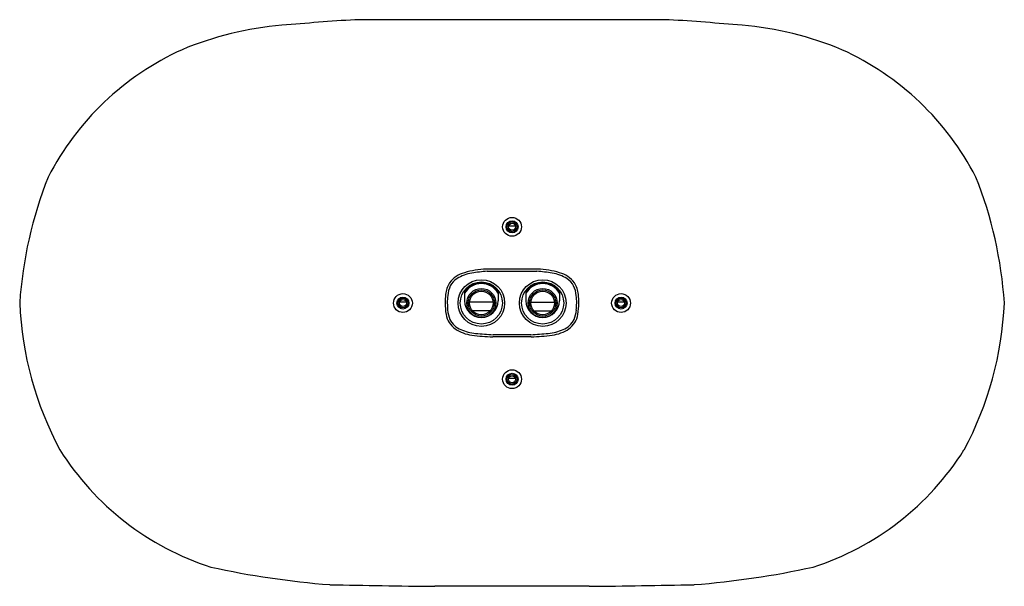
# Model space of a CAD drawing. Extents: x 4665.8 to 4679.7, y 211.5 to 219.5.
import ezdxf

# ---------------------------------------------------------------- set-up
doc = ezdxf.new("R2010")
doc.units = 0
doc.header["$LTSCALE"] = 0.64311
doc.layers.get('0').update_dxf_attribs({"color": 255, "linetype": 'CONTINUOUS'})
doc.layers.get('DEFPOINTS').update_dxf_attribs({"linetype": 'CONTINUOUS'})
doc.styles.get("Standard").update_dxf_attribs({"font": 'txt', "width": 0.8})

msp = doc.modelspace()

# ---------------------------------------------------------------- linework, layer by layer
for p, q in [((4674.926, 219.472), (4670.493, 219.472)), ((4672.758, 216.561), (4672.662, 216.561)), ((4673.073, 215.954), (4672.347, 215.954)), ((4673.06, 215.922), (4672.359, 215.922)), ((4672.04, 215.656), (4672.04, 215.507)), ((4672.513, 215.656), (4672.513, 215.507)), ((4672.906, 215.656), (4672.906, 215.507)), ((4673.379, 215.656), (4673.379, 215.507)), ((4671.218, 215.487), (4671.122, 215.487)), ((4672.444, 215.487), (4672.11, 215.487)), ((4672.976, 215.487), (4673.31, 215.487)), ((4674.297, 215.487), (4674.201, 215.487)), ((4672.404, 215.367), (4672.149, 215.367)), ((4673.015, 215.367), (4673.27, 215.367)), ((4672.977, 215.028), (4672.442, 215.028)), ((4672.979, 214.997), (4672.44, 214.997)), ((4672.758, 214.412), (4672.662, 214.412)), ((4673.801, 211.479), (4671.619, 211.479))]:
    msp.add_line(p, q)
for centre, radius in [((4672.71, 216.55), 0.133), ((4672.71, 216.55), 0.0846), ((4672.71, 216.55), 0.0689), ((4672.71, 216.55), 0.0492), ((4672.277, 215.475), 0.329), ((4672.277, 215.475), 0.297), ((4673.143, 215.475), 0.329), ((4673.143, 215.475), 0.297), ((4671.17, 215.475), 0.133), ((4672.277, 215.475), 0.205), ((4672.277, 215.475), 0.185), ((4672.277, 215.475), 0.167), ((4673.143, 215.475), 0.205), ((4673.143, 215.475), 0.185), ((4673.143, 215.475), 0.167), ((4674.249, 215.475), 0.133), ((4671.17, 215.475), 0.0846), ((4671.17, 215.475), 0.0689), ((4671.17, 215.475), 0.0492), ((4674.249, 215.475), 0.0846), ((4674.249, 215.475), 0.0689), ((4674.249, 215.475), 0.0492), ((4672.71, 214.4), 0.133), ((4672.71, 214.4), 0.0846), ((4672.71, 214.4), 0.0689), ((4672.71, 214.4), 0.0492)]:
    msp.add_circle(centre, radius)
for centre, radius, start, end in [((4673.708, 170.1), 49.476, 93.725, 94.9221), ((4671.712, 170.1), 49.476, 85.0779, 86.275), ((4669.849, 214.77), 4.64, 94.7811, 112.7934), ((4675.57, 214.77), 4.64, 67.2066, 85.2189), ((4669.68, 215.442), 3.956, 114.307, 152.7842), ((4675.739, 215.442), 3.956, 27.2158, 65.693), ((4671.638, 215.081), 5.891, 158.3744, 176.1586), ((4673.782, 215.081), 5.891, 3.8414, 21.6256), ((4672.146, 215.518), 0.4, 105.8312, 142.5427), ((4672.211, 215.383), 0.517, 97.6871, 122.4347), ((4672.39, 214.721), 1.233, 92.0043, 106.6106), ((4672.517, 213.744), 2.184, 94.1473, 99.8873), ((4672.902, 213.744), 2.184, 80.1127, 85.8527), ((4673.03, 214.721), 1.233, 73.3894, 87.9957), ((4673.208, 215.383), 0.517, 57.5653, 82.3129), ((4673.273, 215.518), 0.4, 37.4573, 74.1688), ((4672.192, 215.541), 0.425, 148.7311, 172.7116), ((4672.215, 215.541), 0.415, 154.9726, 174.7103), ((4672.072, 215.597), 0.262, 121.838, 152.8259), ((4672.277, 215.475), 0.285, 34.1484, 145.8516), ((4672.277, 215.475), 0.274, 30.3098, 149.6902), ((4673.143, 215.475), 0.285, 34.1484, 145.8516), ((4673.143, 215.475), 0.274, 30.3098, 149.6902), ((4673.347, 215.597), 0.262, 27.1741, 58.162), ((4673.204, 215.541), 0.415, 5.2897, 25.0274), ((4673.227, 215.541), 0.425, 7.2884, 31.2689), ((4677.034, 215.281), 5.273, 176.5809, 177.8831), ((4672.885, 215.469), 1.089, 174.2002, 179.686), ((4672.534, 215.469), 1.089, 0.314, 5.7998), ((4668.385, 215.281), 5.273, 2.1169, 3.4191), ((4670.569, 215.681), 4.813, 182.4439, 208.2476), ((4672.936, 215.499), 1.172, 181.1604, 189.1372), ((4673.59, 215.515), 1.794, 181.2835, 184.4299), ((4672.277, 215.507), 0.236, 180, 0), ((4673.143, 215.507), 0.236, 180, 0), ((4671.829, 215.515), 1.794, 355.5701, 358.7165), ((4672.483, 215.499), 1.172, 350.8628, 358.8396), ((4674.851, 215.681), 4.813, 331.7524, 357.5561), ((4672.08, 215.362), 0.305, 189.2645, 235.2434), ((4672.262, 215.421), 0.463, 185.4531, 202.4399), ((4673.339, 215.362), 0.305, 304.7566, 350.7355), ((4673.157, 215.421), 0.463, 337.5601, 354.5469), ((4672.092, 215.366), 0.285, 205.2402, 248.441), ((4673.327, 215.366), 0.285, 291.559, 334.7598), ((4672.211, 215.562), 0.544, 235.9884, 262.8189), ((4672.258, 215.721), 0.677, 246.4232, 264.8044), ((4672.54, 217.836), 2.841, 261.9533, 267.9763), ((4672.729, 220.39), 5.37, 264.3111, 266.9383), ((4672.69, 220.39), 5.37, 273.0617, 275.6889), ((4672.879, 217.836), 2.841, 272.0237, 278.0467), ((4673.161, 215.721), 0.677, 275.1956, 293.5768), ((4673.209, 215.562), 0.544, 277.1811, 304.0116), ((4669.655, 215.491), 3.927, 212.1176, 252.2796), ((4675.764, 215.491), 3.927, 287.7204, 327.8824), ((4671.061, 223.553), 12.086, 257.5711, 265.6263), ((4674.358, 223.553), 12.086, 274.3737, 282.4289), ((4672.908, 341.655), 130.183, 268.78147, 269.43259), ((4672.511, 341.655), 130.183, 270.56741, 271.21853)]:
    msp.add_arc(centre, radius, start, end)

# ---------------------------------------------------------------- texts
at = {"layer": 'DEFPOINTS'}
for tag, p, s in [('MODELNUMBER', (4672.707, 215.479), 'K-26295W-G'), ('TRADENAME', (4672.707, 215.478), ''), ('PRODUCT', (4672.707, 215.476), 'SHOWERHEAD')]:
    msp.add_attdef(tag, p, s, height=0.001, dxfattribs=at)

doc.saveas('drawing.dxf')
